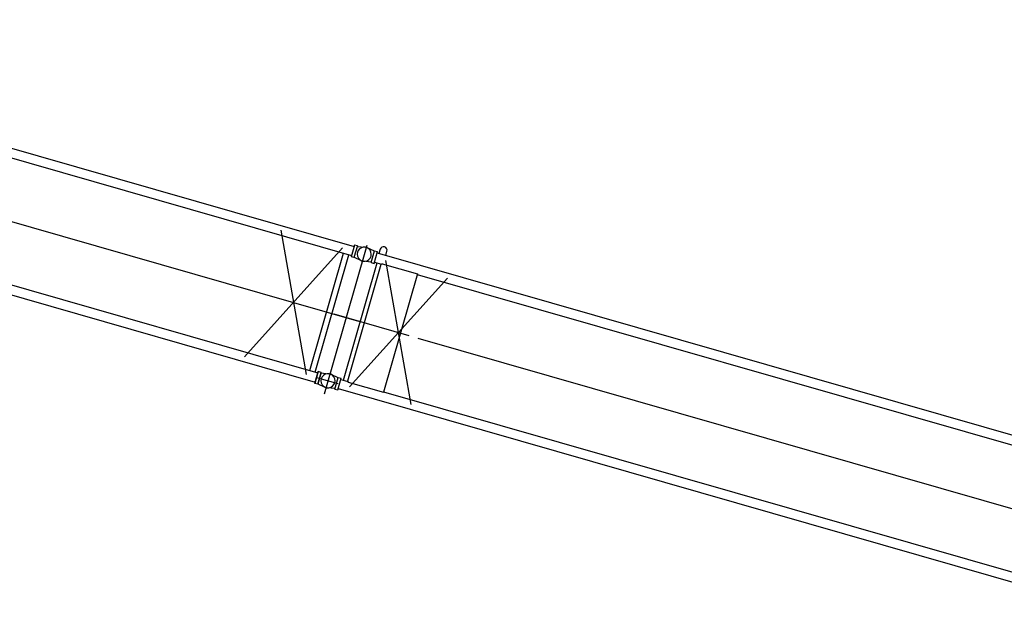
# Model space of a CAD drawing. Extents: x 6925 to 87162, y 2730 to 54731.
# Drawn here: x 17401 to 27878, y 26035 to 32370 of the extents above; entities that cross this region are included whole.
import ezdxf

# ---------------------------------------------------------------- set-up
doc = ezdxf.new("R2010")
doc.units = 0
doc.header["$LTSCALE"] = 100
doc.header["$PDMODE"] = 35
doc.header["$PDSIZE"] = -3
doc.layers.add('LJ', color=2, linetype='CONTINUOUS')

msp = doc.modelspace()

# ---------------------------------------------------------------- linework, layer by layer
at = {"layer": 'LJ', "color": 5}
for p, q in [((12552.25678, 32369.848416), (20959.445989, 29959.145578)), ((12979.316615, 32141.733081), (20931.424261, 29861.507858)), ((12987.153166, 31464.13742), (21004.69769, 29165.093583)), ((12138.392503, 30926.437904), (20545.554541, 28515.751111)), ((12621.456192, 30893.617602), (20573.576265, 28613.388816)), ((20179.142287, 30130.076525), (20449.714004, 28596.01627)), ((21094.1914, 29968.18296), (20640.954122, 28387.464798)), ((21094.192378, 29968.186374), (20640.955101, 28387.468211)), ((20963.357839, 29972.775864), (20927.512068, 29847.876382)), ((20963.55537, 29972.796824), (20927.721786, 29847.798087)), ((20994.161318, 29963.964183), (20958.315547, 29839.0647)), ((20994.259594, 29963.972956), (20958.426009, 29838.974219)), ((20994.161318, 29963.964183), (20963.357839, 29972.775864)), ((20994.259594, 29963.972956), (20963.55537, 29972.796824)), ((19793.173311, 28784.307582), (20835.682981, 29941.785213)), ((20489.979097, 28637.331306), (20847.839521, 29885.446785)), ((20544.694015, 28621.682735), (20902.653693, 29869.810401)), ((20992.736824, 29959.154732), (21075.894346, 29949.819501)), ((20992.934355, 29959.175692), (21075.992622, 29949.828274)), ((21175.486314, 29906.732274), (21100.015503, 29942.904317)), ((21175.475106, 29906.834942), (21100.016482, 29942.907731)), ((21140.965782, 29786.630056), (21176.799366, 29911.628793)), ((21140.966761, 29786.63347), (21176.800345, 29911.632206)), ((21171.76926, 29777.818375), (21207.602844, 29902.817112)), ((21171.770239, 29777.821788), (21207.603823, 29902.820525)), ((21176.799366, 29911.628793), (21207.602844, 29902.817112)), ((21176.800345, 29911.632206), (21207.603823, 29902.820525)), ((21203.669382, 29889.095968), (29610.858591, 27478.39313)), ((21236.719756, 29928.255182), (21223.895798, 29883.357675)), ((21295.952255, 29862.685058), (21308.807341, 29907.531139)), ((20846.591497, 28535.126336), (21204.563362, 29783.154747)), ((21245.163269, 29767.586588), (20889.427399, 28526.784541)), ((20958.315547, 29839.0647), (20927.512068, 29847.876382)), ((20958.426009, 29838.974219), (20927.721786, 29847.798087)), ((20959.640785, 29843.861964), (21035.111596, 29807.689922)), ((20959.850503, 29843.78367), (21035.321314, 29807.611627)), ((21142.390275, 29791.439507), (21059.232753, 29800.774738)), ((21142.391254, 29791.44292), (21059.233732, 29800.778151)), ((21140.965782, 29786.630056), (21171.76926, 29777.818375)), ((21140.966761, 29786.63347), (21171.770239, 29777.821788)), ((21175.676883, 29791.449382), (21249.882261, 29770.181027)), ((21257.519716, 29774.443571), (21245.163269, 29767.586588)), ((21257.519716, 29774.443571), (21632.416673, 29666.930632)), ((21567.288972, 28275.622965), (21296.618001, 29809.671034)), ((21632.416673, 29666.930632), (21271.181338, 28406.915155)), ((21630.729217, 29660.980632), (29582.836863, 27380.75541)), ((21953.158695, 29621.379722), (20910.760466, 28463.815022)), ((20743.419139, 29240.006861), (21542.597872, 29010.89448)), ((21638.565768, 28983.384972), (29656.110292, 26684.341135)), ((20541.642346, 28502.119625), (20577.488117, 28627.019108)), ((20577.586393, 28627.027881), (20541.752809, 28502.029144)), ((20572.445825, 28493.307944), (20608.192341, 28618.195239)), ((20608.389871, 28618.2162), (20572.556287, 28493.217463)), ((20608.192341, 28618.195239), (20577.488117, 28627.019108)), ((20608.389871, 28618.2162), (20577.586393, 28627.027881)), ((20606.867102, 28613.397975), (20690.024624, 28604.062745)), ((20606.965378, 28613.406749), (20690.1229, 28604.071518)), ((20541.748892, 28516.842351), (20539.554862, 28517.479717)), ((20572.445825, 28493.307944), (20541.642346, 28502.119625)), ((20572.556287, 28493.217463), (20541.752809, 28502.029144)), ((20559.675695, 28564.478885), (20784.918944, 28499.94813)), ((20573.771063, 28498.105208), (20649.241874, 28461.933165)), ((20573.881526, 28498.014727), (20649.352337, 28461.842684)), ((20789.616592, 28560.975518), (20714.145781, 28597.14756)), ((20789.605384, 28561.078186), (20714.14676, 28597.150974)), ((20755.09606, 28440.873299), (20790.929644, 28565.872036)), ((20755.097039, 28440.876713), (20790.930623, 28565.87545)), ((20785.801262, 28432.052845), (20821.634846, 28557.051582)), ((20785.899538, 28432.061618), (20821.733122, 28557.060355)), ((20790.929644, 28565.872036), (20821.733122, 28557.060355)), ((20790.930623, 28565.87545), (20821.634846, 28557.051582)), ((20817.79953, 28543.338756), (20892.021838, 28522.065549)), ((20889.427399, 28526.784541), (20896.284382, 28514.428094)), ((20896.284382, 28514.428094), (21271.181338, 28406.915155)), ((20756.520553, 28445.68275), (20673.363031, 28455.017981)), ((20756.521532, 28445.686164), (20673.36401, 28455.021395)), ((20755.09606, 28440.873299), (20785.899538, 28432.061618)), ((20755.097039, 28440.876713), (20785.801262, 28432.052845)), ((20789.805105, 28445.685456), (29196.967143, 26034.998663)), ((20793.629465, 28444.597097), (20795.823495, 28443.959731)), ((21272.868794, 28412.865154), (29224.988867, 26132.636368))]:
    msp.add_line(p, q, dxfattribs=at)
for centre, radius, start, end in [((21067.606594, 29875.351133), 75, 64.4019, 263.598), ((21067.607573, 29875.354547), 75, 64.4019, 263.598), ((21067.508318, 29875.34236), 74.9999, 244.403, 83.5975), ((21067.718036, 29875.264066), 74.9999, 244.403, 83.5975), ((21272.754078, 29917.869246), 37.5, 344, 164), ((20681.638596, 28529.585604), 75, 64.4019, 263.598), ((20681.749059, 28529.495122), 75, 64.4019, 263.598), ((20681.638596, 28529.585604), 74.9999, 244.403, 83.5975), ((20681.749059, 28529.495122), 74.9999, 244.403, 83.5975)]:
    msp.add_arc(centre, radius, start, end, dxfattribs=at)
msp.add_point((20874.617779, 29202.394207), dxfattribs=at)
msp.add_point((20874.617779, 29202.394207), dxfattribs=at)

doc.saveas('drawing.dxf')
